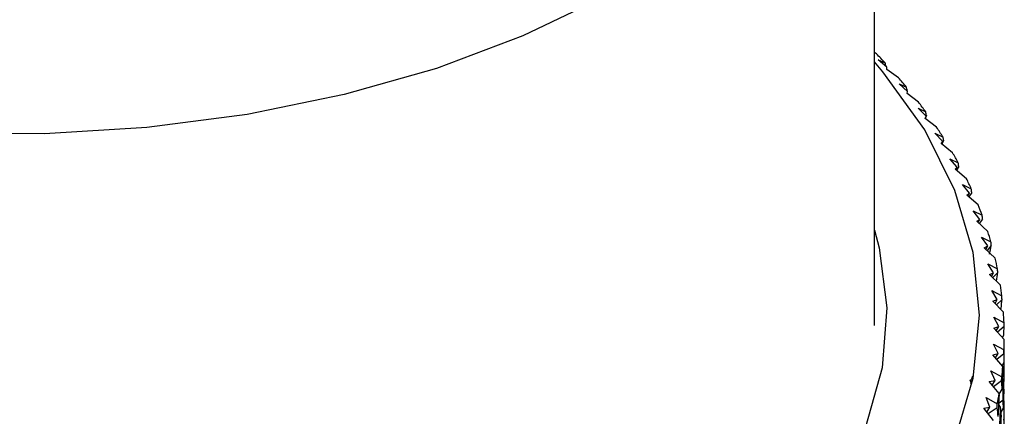
# Model space of a CAD drawing. Units: millimetres. Extents: x 10 to 416, y 10 to 287.
# Drawn here: x 350 to 370, y 236 to 244 of the extents above; entities that cross this region are included whole.
import ezdxf

# ---------------------------------------------------------------- set-up
doc = ezdxf.new("R2010")
doc.units = ezdxf.units.MM

msp = doc.modelspace()

# ---------------------------------------------------------------- linework, layer by layer
at = {"color": 7, "linetype": 'Continuous', "lineweight": 25}
for p, q in [((367.539, 237.474), (367.539, 251.356)), ((367.577, 242.924), (367.539, 242.951)), ((367.614, 242.804), (367.752, 242.74)), ((367.789, 242.654), (367.614, 242.804)), ((367.788, 242.611), (367.789, 242.654)), ((368.019, 242.444), (367.788, 242.611)), ((368.033, 242.323), (368.179, 242.255)), ((368.201, 242.168), (368.033, 242.323)), ((368.19, 242.125), (368.201, 242.168)), ((368.421, 241.952), (368.19, 242.125)), ((368.195, 242.18), (368.193, 242.175)), ((368.411, 241.831), (368.566, 241.759)), ((368.573, 241.671), (368.411, 241.831)), ((368.552, 241.629), (368.573, 241.671)), ((368.58, 241.683), (368.553, 241.628)), ((368.553, 241.629), (368.573, 241.671)), ((368.783, 241.45), (368.552, 241.629)), ((368.749, 241.329), (368.911, 241.253)), ((368.905, 241.165), (368.749, 241.329)), ((368.874, 241.124), (368.905, 241.165)), ((369.103, 240.938), (368.874, 241.124)), ((368.881, 241.118), (368.905, 241.165)), ((368.924, 241.177), (368.888, 241.112)), ((369.046, 240.818), (369.216, 240.738)), ((369.194, 240.651), (369.046, 240.818)), ((369.153, 240.61), (369.194, 240.651)), ((369.167, 240.598), (369.194, 240.651)), ((369.227, 240.662), (369.18, 240.588)), ((369.381, 240.418), (369.153, 240.61)), ((369.3, 240.3), (369.477, 240.215)), ((369.441, 240.129), (369.3, 240.3)), ((369.391, 240.09), (369.441, 240.129)), ((369.617, 239.891), (369.391, 240.09)), ((369.411, 240.072), (369.441, 240.129)), ((369.487, 240.139), (369.428, 240.057)), ((369.512, 239.776), (369.696, 239.686)), ((369.646, 239.601), (369.512, 239.776)), ((369.586, 239.563), (369.646, 239.601)), ((369.809, 239.359), (369.586, 239.563)), ((369.612, 239.539), (369.646, 239.601)), ((369.704, 239.609), (369.633, 239.52)), ((369.681, 239.247), (369.872, 239.152)), ((369.807, 239.068), (369.681, 239.247)), ((369.737, 239.032), (369.807, 239.068)), ((369.77, 239.001), (369.807, 239.068)), ((369.878, 239.075), (369.793, 238.979)), ((369.958, 238.822), (369.737, 239.032)), ((369.807, 238.713), (370.003, 238.613)), ((369.924, 238.531), (369.807, 238.713)), ((369.845, 238.497), (369.924, 238.531)), ((370.062, 238.281), (369.845, 238.497)), ((369.884, 238.459), (369.924, 238.531)), ((370.007, 238.536), (369.909, 238.434)), ((369.98, 238.363), (369.981, 238.365)), ((369.889, 238.177), (370.091, 238.071)), ((369.998, 237.992), (369.889, 238.177)), ((369.91, 237.96), (369.998, 237.992)), ((370.123, 237.738), (369.91, 237.96)), ((369.954, 237.914), (369.998, 237.992)), ((370.093, 237.994), (369.98, 237.887)), ((370.063, 237.8), (370.077, 237.824)), ((369.927, 237.639), (370.134, 237.528)), ((370.027, 237.451), (369.927, 237.639)), ((369.93, 237.422), (370.027, 237.451)), ((370.139, 237.194), (369.93, 237.422)), ((369.979, 237.368), (370.027, 237.451)), ((370.135, 237.45), (370.006, 237.339)), ((369.921, 237.101), (370.133, 236.984)), ((370.013, 236.91), (369.921, 237.101)), ((370.102, 237.234), (370.129, 237.281)), ((369.907, 236.884), (370.013, 236.91)), ((369.96, 236.822), (370.013, 236.91)), ((370.132, 236.906), (369.987, 236.792)), ((370.138, 236.923), (370.138, 236.924)), ((370.11, 236.65), (369.907, 236.884)), ((370.095, 236.667), (370.136, 236.737)), ((369.872, 236.563), (370.087, 236.441)), ((369.954, 236.37), (369.872, 236.563)), ((370.139, 236.517), (370.109, 236.495)), ((369.451, 236.372), (369.485, 236.399)), ((369.451, 236.372), (369.47, 236.342)), ((369.485, 236.399), (369.458, 236.361)), ((369.47, 236.342), (369.461, 236.308)), ((369.501, 236.456), (369.485, 236.399)), ((369.839, 236.347), (369.954, 236.37)), ((370.037, 236.108), (369.839, 236.347)), ((369.898, 236.276), (369.954, 236.37)), ((370.085, 236.363), (369.923, 236.246)), ((370.124, 236.379), (370.106, 236.407)), ((370.125, 236.336), (370.138, 236.357)), ((370.039, 236.093), (370.099, 236.193)), ((370.129, 236.115), (370.134, 236.119)), ((369.778, 236.028), (369.997, 235.899)), ((369.851, 235.832), (369.778, 236.028)), ((370.115, 235.973), (370.033, 235.917)), ((370.126, 235.968), (370.136, 235.952)), ((369.728, 235.812), (369.851, 235.832)), ((369.92, 235.568), (369.728, 235.812)), ((369.791, 235.733), (369.851, 235.832)), ((369.993, 235.822), (369.815, 235.702)), ((370.064, 235.836), (370.031, 235.889)), ((370.074, 235.733), (370.124, 235.813))]:
    msp.add_line(p, q, dxfattribs=at)
at = {"color": 7, "linetype": 'Continuous', "lineweight": 25, "flags": 128}
for points in [[(362.073, 244.046), (360.491, 243.282), (358.764, 242.632), (356.917, 242.104), (354.974, 241.706), (352.963, 241.444), (350.912, 241.321), (348.851, 241.338), (346.808, 241.497), (344.811, 241.793), (342.889, 242.224), (341.069, 242.783), (339.377, 243.463), (337.835, 244.253)], [(350.139, 226.421), (352.322, 226.492), (354.478, 226.704), (356.579, 227.053), (358.6, 227.536), (360.514, 228.147), (362.297, 228.877), (363.928, 229.719), (365.385, 230.66), (366.65, 231.689), (367.708, 232.794), (368.545, 233.961), (369.15, 235.174), (369.516, 236.418), (369.639, 237.679), (369.516, 238.939), (369.15, 240.184), (368.545, 241.397), (367.708, 242.563), (367.539, 242.76)], [(367.539, 239.387), (367.632, 239.033), (367.787, 237.83), (367.694, 236.624), (367.355, 235.432), (366.774, 234.273), (365.959, 233.161), (364.922, 232.112), (363.678, 231.142), (362.244, 230.263), (360.64, 229.489), (358.888, 228.829), (357.014, 228.294), (355.043, 227.891), (353.003, 227.625), (350.923, 227.5), (348.832, 227.517), (346.76, 227.678), (344.735, 227.979), (342.785, 228.416), (340.939, 228.983), (339.222, 229.672), (337.659, 230.474)]]:
    msp.add_lwpolyline(points, dxfattribs=at)
at = {"color": 7, "linetype": 'Continuous', "lineweight": 25}
for centre, radius, start, end in [((359.112, 234.688), 11.811, 42.9839, 44.2172), ((359.796, 235.304), 10.89, 39.6675, 40.9694), ((360.446, 235.824), 10.057, 36.1691, 37.5419), ((361.054, 236.25), 9.315, 32.4847, 33.9295), ((361.61, 236.589), 8.664, 28.6143, 30.1306), ((362.105, 236.846), 8.106, 24.5631, 26.1482), ((362.533, 237.031), 7.64, 20.342, 21.991), ((362.887, 237.153), 7.265, 15.9688, 17.6739), ((363.16, 237.225), 6.982, 11.4681, 13.2191), ((363.35, 237.259), 6.789, 6.8713, 8.6553), ((363.454, 237.27), 6.685, 2.2148, 4.0172), ((363.468, 237.27), 6.67, 357.5387, 359.3438), ((363.395, 237.276), 6.745, 352.8844, 354.6762), ((363.233, 237.301), 6.908, 348.2917, 350.0552)]:
    msp.add_arc(centre, radius, start, end, dxfattribs=at)
for centre, major_axis, ratio, start_param, end_param in [((350.139, 267.891), (-17.974, 47.688), 0.183924, 4.087289, 4.089136), ((350.139, 267.891), (-17.621, 48.144), 0.196486, 4.078848, 4.080695), ((350.139, 267.891), (-17.241, 48.589), 0.208619, 4.070557, 4.072404), ((350.139, 267.891), (-16.833, 49.023), 0.220327, 4.062428, 4.064275), ((350.139, 267.891), (-16.397, 49.445), 0.231609, 4.054473, 4.05632), ((350.139, 267.891), (-15.934, 49.855), 0.242465, 4.0467, 4.048547), ((350.139, 267.891), (-15.443, 50.252), 0.252894, 4.039119, 4.040966), ((350.139, 203.384), (19.614, 38.854), 0.100604, 5.913688, 5.924633), ((350.139, 267.891), (-14.926, 50.637), 0.262894, 4.031735, 4.033582), ((350.139, 203.384), (19.444, 38.306), 0.122273, 5.921134, 5.932079), ((350.139, 267.891), (-14.383, 51.007), 0.272462, 4.024556, 4.026403), ((350.139, 203.384), (19.24, 37.762), 0.144587, 5.92814, 5.939085), ((350.139, 267.891), (-13.813, 51.363), 0.281594, 4.017585, 4.019432), ((350.139, 267.891), (-13.218, 51.705), 0.290286, 4.010826, 4.012673), ((350.139, 203.384), (19.003, 37.223), 0.167563, 5.934624, 5.945569), ((350.139, 203.384), (14.383, 51.007), 0.272462, 5.499233, 5.510178), ((350.139, 267.891), (-18.189, 35.821), 0.232164, 3.575191, 3.577038), ((350.139, 267.891), (-12.598, 52.031), 0.298534, 4.004281, 4.006128), ((350.139, 203.384), (18.729, 36.689), 0.191214, 5.940493, 5.951438), ((350.139, 267.891), (-13.218, 51.705), 0.290286, 3.988409, 3.998209), ((350.139, 203.384), (14.926, 50.637), 0.262894, 5.492053, 5.502999), ((350.139, 267.891), (-18.526, 36.339), 0.207363, 3.579779, 3.581626), ((350.139, 203.384), (18.729, 36.689), 0.191214, 5.916931, 5.926731), ((350.139, 267.891), (-11.955, 52.342), 0.306332, 3.99795, 3.999797), ((350.139, 203.384), (18.418, 36.165), 0.215553, 5.945635, 5.95658), ((350.139, 267.891), (-12.598, 52.031), 0.298534, 3.981864, 3.991664), ((350.139, 267.891), (-18.526, 36.339), 0.207363, 3.557363, 3.567163), ((350.139, 267.891), (-13.813, 51.363), 0.281594, 3.972126, 3.977715), ((350.139, 267.891), (-18.824, 36.866), 0.183255, 3.585177, 3.587024), ((350.139, 203.384), (14.383, 51.007), 0.272462, 5.475671, 5.485471), ((350.139, 203.384), (18.729, 36.689), 0.191214, 5.893369, 5.902649), ((350.139, 203.384), (15.443, 50.252), 0.252894, 5.48467, 5.495615), ((350.139, 203.384), (18.418, 36.165), 0.215553, 5.922073, 5.931873), ((350.139, 267.891), (-13.218, 51.705), 0.290286, 3.965367, 3.974647), ((350.139, 267.891), (-18.526, 36.339), 0.207363, 3.53432, 3.543601), ((350.139, 267.891), (-11.287, 52.636), 0.313674, 3.991831, 3.993678), ((350.139, 203.384), (18.068, 35.65), 0.240585, 5.949923, 5.960868), ((350.139, 267.891), (-11.955, 52.342), 0.306332, 3.975533, 3.985333), ((350.139, 267.891), (-18.824, 36.866), 0.183255, 3.562761, 3.572561), ((350.139, 203.384), (13.813, 51.363), 0.281594, 5.45908, 5.46836), ((350.139, 203.384), (14.926, 50.637), 0.262894, 5.468492, 5.478292)]:
    msp.add_ellipse(centre, major_axis=major_axis, ratio=ratio, start_param=start_param, end_param=end_param, dxfattribs=at)

doc.saveas('drawing.dxf')
